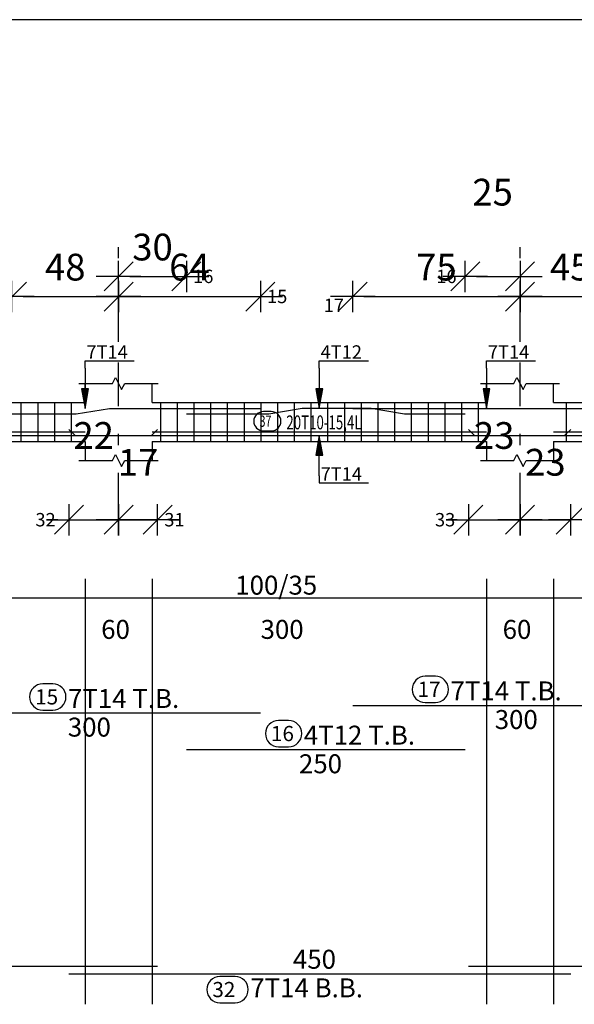
# Model space of a CAD drawing. Units: millimetres. Extents: x 220 to 1655, y 130 to 499.
# Drawn here: x 449 to 454, y 460 to 469 of the extents above; entities that cross this region are included whole.
import ezdxf

# ---------------------------------------------------------------- set-up
doc = ezdxf.new("R2010")
doc.units = ezdxf.units.MM
doc.linetypes.add('DASHDOT', pattern=[1, 0.5, -0.25, 0, -0.25])
for name, color, linetype in [('Bars', 3, 'Continuous'), ('BarSegTxt', 254, 'Continuous'), ('BarsTitle', 254, 'Continuous'), ('BeamDimLin', 4, 'Continuous'), ('BeamDimTxt', 6, 'Continuous'), ('BeamElevLin', 4, 'Continuous'), ('ColAxesPen', 1, 'Continuous'), ('DimLin', 11, 'Continuous'), ('ElevBarLin', 1, 'Continuous'), ('ElevBarTxt', 6, 'Continuous'), ('LinkDimLin', 1, 'Continuous'), ('LinkDimTxt', 6, 'Continuous')]:
    doc.layers.add(name, color=color, linetype=linetype)
doc.styles.add('ATIR_DIM', font='Atira.shx', dxfattribs={"width": 0.8})
doc.styles.add('Txt-shx', font='Txt.shx')
doc.dimstyles.new('ATIR_DIM_2', dxfattribs={"dimtxt": 0.24, "dimasz": 0.1, "dimexe": 0.18, "dimexo": 0.0625, "dimgap": 0.144, "dimtad": 1, "dimdec": 4, "dimlfac": 50, "dimrnd": 1, "dimzin": 12, "dimdsep": 46, "dimtxsty": 'ATIR_DIM', "dimblk": 'ATIR_TICK', "dimblk1": 'ATIR_TICK', "dimcen": 0.09, "dimse1": 1, "dimse2": 1, "dimadec": 0, "dimazin": 0, "dimtfac": 1, "dimtdec": 4, "dimtmove": 2, "dimatfit": 3, "dimldrblk": 'ATIR_TICK', "dimfxl": 1, "dimtolj": 1, "dimtzin": 12, "dimarcsym": 0})

# ---------------------------------------------------------------- blocks, each defined once
blk = doc.blocks.new('ATIR_TICK')
for p, q in [((-1.3, -1.3), (1.3, 1.3)), ((0, 1.4), (0, -1.4)), ((-2, 0), (2, 0))]:
    blk.add_line(p, q)
blk = doc.blocks.new('*D2061')
at = {"layer": 'DEFPOINTS', "color": 0, "transparency": 16777216}
for p in [(450.3076, 466.6801), (451.5792, 466.6801), (451.5792, 466.6801)]:
    blk.add_point(p, dxfattribs=at)
at = {"layer": 'DimLin', "color": 0, "lineweight": -2, "transparency": 16777216}
blk.add_line((450.4076, 466.6801), (451.4792, 466.6801), dxfattribs=at)
at = {"layer": 'DimLin', "color": 0, "lineweight": -2, "transparency": 16777216, "xscale": 0.1, "yscale": 0.1, "zscale": 0.1, "rotation": 180}
blk.add_blockref('ATIR_TICK', (450.3076, 466.6801), dxfattribs=at)
at = {"layer": 'DimLin', "color": 0, "lineweight": -2, "transparency": 16777216, "xscale": 0.1, "yscale": 0.1, "zscale": 0.1}
blk.add_blockref('ATIR_TICK', (451.5792, 466.6801), dxfattribs=at)
at = {"layer": 'DimLin', "color": 0, "transparency": 16777216, "insert": (450.9434, 466.9441), "char_height": 0.24, "attachment_point": 5, "style": 'ATIR_DIM'}
blk.add_mtext('\\A1;64 ', dxfattribs=at)
blk = doc.blocks.new('*D2062')
at = {"layer": 'DEFPOINTS', "color": 0, "transparency": 16777216}
for p in [(449.3513, 466.6801), (450.3076, 466.6801), (450.3076, 466.6801)]:
    blk.add_point(p, dxfattribs=at)
at = {"layer": 'DimLin', "color": 0, "lineweight": -2, "transparency": 16777216}
blk.add_line((449.4513, 466.6801), (450.2076, 466.6801), dxfattribs=at)
at = {"layer": 'DimLin', "color": 0, "lineweight": -2, "transparency": 16777216, "xscale": 0.1, "yscale": 0.1, "zscale": 0.1, "rotation": 180}
blk.add_blockref('ATIR_TICK', (449.3513, 466.6801), dxfattribs=at)
at = {"layer": 'DimLin', "color": 0, "lineweight": -2, "transparency": 16777216, "xscale": 0.1, "yscale": 0.1, "zscale": 0.1}
blk.add_blockref('ATIR_TICK', (450.3076, 466.6801), dxfattribs=at)
at = {"layer": 'DimLin', "color": 0, "transparency": 16777216, "insert": (449.8295, 466.9441), "char_height": 0.24, "attachment_point": 5, "style": 'ATIR_DIM'}
blk.add_mtext('\\A1;48 ', dxfattribs=at)
blk = doc.blocks.new('*D2063')
at = {"layer": 'DEFPOINTS', "color": 0, "transparency": 16777216}
for p in [(450.3076, 466.8601), (450.9163, 466.8601), (450.9163, 466.8601)]:
    blk.add_point(p, dxfattribs=at)
at = {"layer": 'DimLin', "color": 0, "lineweight": -2, "transparency": 16777216}
blk.add_line((450.4076, 466.8601), (450.8163, 466.8601), dxfattribs=at)
at = {"layer": 'DimLin', "color": 0, "lineweight": -2, "transparency": 16777216, "xscale": 0.1, "yscale": 0.1, "zscale": 0.1, "rotation": 180}
blk.add_blockref('ATIR_TICK', (450.3076, 466.8601), dxfattribs=at)
at = {"layer": 'DimLin', "color": 0, "lineweight": -2, "transparency": 16777216, "xscale": 0.1, "yscale": 0.1, "zscale": 0.1}
blk.add_blockref('ATIR_TICK', (450.9163, 466.8601), dxfattribs=at)
at = {"layer": 'DimLin', "color": 0, "transparency": 16777216, "insert": (450.612, 467.1241), "char_height": 0.24, "attachment_point": 5, "style": 'ATIR_DIM'}
blk.add_mtext('\\A1;30 ', dxfattribs=at)
blk = doc.blocks.new('*D2064')
at = {"layer": 'DEFPOINTS', "color": 0, "transparency": 16777216}
for p in [(452.4076, 466.6801), (453.9076, 466.6801), (453.9076, 466.6801)]:
    blk.add_point(p, dxfattribs=at)
at = {"layer": 'DimLin', "color": 0, "lineweight": -2, "transparency": 16777216}
blk.add_line((452.5076, 466.6801), (453.8076, 466.6801), dxfattribs=at)
at = {"layer": 'DimLin', "color": 0, "lineweight": -2, "transparency": 16777216, "xscale": 0.1, "yscale": 0.1, "zscale": 0.1, "rotation": 180}
blk.add_blockref('ATIR_TICK', (452.4076, 466.6801), dxfattribs=at)
at = {"layer": 'DimLin', "color": 0, "lineweight": -2, "transparency": 16777216, "xscale": 0.1, "yscale": 0.1, "zscale": 0.1}
blk.add_blockref('ATIR_TICK', (453.9076, 466.6801), dxfattribs=at)
at = {"layer": 'DimLin', "color": 0, "transparency": 16777216, "insert": (453.1576, 466.9441), "char_height": 0.24, "attachment_point": 5, "style": 'ATIR_DIM'}
blk.add_mtext('\\A1;75 ', dxfattribs=at)
blk = doc.blocks.new('*D2065')
at = {"layer": 'DEFPOINTS', "color": 0, "transparency": 16777216}
for p in [(453.9076, 466.6801), (454.8076, 466.6801), (454.8076, 466.6801)]:
    blk.add_point(p, dxfattribs=at)
at = {"layer": 'DimLin', "color": 0, "lineweight": -2, "transparency": 16777216}
blk.add_line((454.0076, 466.6801), (454.7076, 466.6801), dxfattribs=at)
at = {"layer": 'DimLin', "color": 0, "lineweight": -2, "transparency": 16777216, "xscale": 0.1, "yscale": 0.1, "zscale": 0.1, "rotation": 180}
blk.add_blockref('ATIR_TICK', (453.9076, 466.6801), dxfattribs=at)
at = {"layer": 'DimLin', "color": 0, "lineweight": -2, "transparency": 16777216, "xscale": 0.1, "yscale": 0.1, "zscale": 0.1}
blk.add_blockref('ATIR_TICK', (454.8076, 466.6801), dxfattribs=at)
at = {"layer": 'DimLin', "color": 0, "transparency": 16777216, "insert": (454.3576, 466.9441), "char_height": 0.24, "attachment_point": 5, "style": 'ATIR_DIM'}
blk.add_mtext('\\A1;45 ', dxfattribs=at)
blk = doc.blocks.new('*D2066')
at = {"layer": 'DEFPOINTS', "color": 0, "transparency": 16777216}
for p in [(453.4163, 466.8601), (453.9076, 466.8601), (453.9076, 466.8601)]:
    blk.add_point(p, dxfattribs=at)
at = {"layer": 'DimLin', "color": 0, "lineweight": -2, "transparency": 16777216}
blk.add_line((453.5163, 466.8601), (453.8076, 466.8601), dxfattribs=at)
at = {"layer": 'DimLin', "color": 0, "lineweight": -2, "transparency": 16777216, "xscale": 0.1, "yscale": 0.1, "zscale": 0.1, "rotation": 180}
blk.add_blockref('ATIR_TICK', (453.4163, 466.8601), dxfattribs=at)
at = {"layer": 'DimLin', "color": 0, "lineweight": -2, "transparency": 16777216, "xscale": 0.1, "yscale": 0.1, "zscale": 0.1}
blk.add_blockref('ATIR_TICK', (453.9076, 466.8601), dxfattribs=at)
at = {"layer": 'DimLin', "color": 0, "transparency": 16777216, "insert": (453.662, 467.6161), "char_height": 0.24, "attachment_point": 5, "style": 'ATIR_DIM'}
blk.add_mtext('\\A1;25 ', dxfattribs=at)
blk = doc.blocks.new('*D2091')
at = {"layer": 'DEFPOINTS', "color": 0, "transparency": 16777216}
for p in [(449.8622, 464.6781), (450.3076, 464.6781), (450.3076, 464.6781)]:
    blk.add_point(p, dxfattribs=at)
at = {"layer": 'DimLin', "color": 0, "lineweight": -2, "transparency": 16777216}
for p, q in [((449.7622, 464.6781), (449.6622, 464.6781)), ((449.8622, 464.6781), (450.3076, 464.6781)), ((450.4076, 464.6781), (450.5076, 464.6781))]:
    blk.add_line(p, q, dxfattribs=at)
at = {"layer": 'DimLin', "color": 0, "lineweight": -2, "transparency": 16777216, "xscale": 0.1, "yscale": 0.1, "zscale": 0.1}
blk.add_blockref('ATIR_TICK', (449.8622, 464.6781), dxfattribs=at)
at = {"layer": 'DimLin', "color": 0, "lineweight": -2, "transparency": 16777216, "xscale": 0.1, "yscale": 0.1, "zscale": 0.1, "rotation": 180}
blk.add_blockref('ATIR_TICK', (450.3076, 464.6781), dxfattribs=at)
at = {"layer": 'DimLin', "color": 0, "transparency": 16777216, "insert": (450.0849, 465.4341), "char_height": 0.24, "attachment_point": 5, "style": 'ATIR_DIM'}
blk.add_mtext('\\A1;22 ', dxfattribs=at)
blk = doc.blocks.new('*D2092')
at = {"layer": 'DEFPOINTS', "color": 0, "transparency": 16777216}
for p in [(450.3076, 464.6781), (450.6576, 464.6781), (450.6576, 464.6781)]:
    blk.add_point(p, dxfattribs=at)
at = {"layer": 'DimLin', "color": 0, "lineweight": -2, "transparency": 16777216}
for p, q in [((450.2076, 464.6781), (450.1076, 464.6781)), ((450.3076, 464.6781), (450.6576, 464.6781)), ((450.7576, 464.6781), (450.8576, 464.6781))]:
    blk.add_line(p, q, dxfattribs=at)
at = {"layer": 'DimLin', "color": 0, "lineweight": -2, "transparency": 16777216, "xscale": 0.1, "yscale": 0.1, "zscale": 0.1}
blk.add_blockref('ATIR_TICK', (450.3076, 464.6781), dxfattribs=at)
at = {"layer": 'DimLin', "color": 0, "lineweight": -2, "transparency": 16777216, "xscale": 0.1, "yscale": 0.1, "zscale": 0.1, "rotation": 180}
blk.add_blockref('ATIR_TICK', (450.6576, 464.6781), dxfattribs=at)
at = {"layer": 'DimLin', "color": 0, "transparency": 16777216, "insert": (450.4826, 465.1941), "char_height": 0.24, "attachment_point": 5, "style": 'ATIR_DIM'}
blk.add_mtext('\\A1;17 ', dxfattribs=at)
blk = doc.blocks.new('*D2093')
at = {"layer": 'DEFPOINTS', "color": 0, "transparency": 16777216}
for p in [(453.4451, 464.6781), (453.9076, 464.6781), (453.9076, 464.6781)]:
    blk.add_point(p, dxfattribs=at)
at = {"layer": 'DimLin', "color": 0, "lineweight": -2, "transparency": 16777216}
for p, q in [((453.3451, 464.6781), (453.2451, 464.6781)), ((453.4451, 464.6781), (453.9076, 464.6781)), ((454.0076, 464.6781), (454.1076, 464.6781))]:
    blk.add_line(p, q, dxfattribs=at)
at = {"layer": 'DimLin', "color": 0, "lineweight": -2, "transparency": 16777216, "xscale": 0.1, "yscale": 0.1, "zscale": 0.1}
blk.add_blockref('ATIR_TICK', (453.4451, 464.6781), dxfattribs=at)
at = {"layer": 'DimLin', "color": 0, "lineweight": -2, "transparency": 16777216, "xscale": 0.1, "yscale": 0.1, "zscale": 0.1, "rotation": 180}
blk.add_blockref('ATIR_TICK', (453.9076, 464.6781), dxfattribs=at)
at = {"layer": 'DimLin', "color": 0, "transparency": 16777216, "insert": (453.6764, 465.4341), "char_height": 0.24, "attachment_point": 5, "style": 'ATIR_DIM'}
blk.add_mtext('\\A1;23 ', dxfattribs=at)
blk = doc.blocks.new('*D2094')
at = {"layer": 'DEFPOINTS', "color": 0, "transparency": 16777216}
for p in [(453.9076, 464.6781), (454.3622, 464.6781), (454.3622, 464.6781)]:
    blk.add_point(p, dxfattribs=at)
at = {"layer": 'DimLin', "color": 0, "lineweight": -2, "transparency": 16777216}
for p, q in [((453.8076, 464.6781), (453.7076, 464.6781)), ((453.9076, 464.6781), (454.3622, 464.6781)), ((454.4622, 464.6781), (454.5622, 464.6781))]:
    blk.add_line(p, q, dxfattribs=at)
at = {"layer": 'DimLin', "color": 0, "lineweight": -2, "transparency": 16777216, "xscale": 0.1, "yscale": 0.1, "zscale": 0.1}
blk.add_blockref('ATIR_TICK', (453.9076, 464.6781), dxfattribs=at)
at = {"layer": 'DimLin', "color": 0, "lineweight": -2, "transparency": 16777216, "xscale": 0.1, "yscale": 0.1, "zscale": 0.1, "rotation": 180}
blk.add_blockref('ATIR_TICK', (454.3622, 464.6781), dxfattribs=at)
at = {"layer": 'DimLin', "color": 0, "transparency": 16777216, "insert": (454.1349, 465.1941), "char_height": 0.24, "attachment_point": 5, "style": 'ATIR_DIM'}
blk.add_mtext('\\A1;23 ', dxfattribs=at)

msp = doc.modelspace()

# ---------------------------------------------------------------- linework, layer by layer
msp.add_line((482.7898651, 469.1627405), (413.4875396, 469.1627405))
at = {"layer": 'Bars', "linetype": 'Continuous'}
for p, q in [((449.4326637, 465.7300787), (449.4326637, 465.3800787)), ((449.5826653, 465.7300787), (449.5826653, 465.3800787)), ((449.7326668, 465.7300787), (449.7326668, 465.3800787)), ((449.8826683, 465.7300787), (449.8826683, 465.3800787)), ((450.6826485, 465.7300787), (450.6826485, 465.3800787)), ((450.83265, 465.7300787), (450.83265, 465.3800787)), ((450.9826515, 465.7300787), (450.9826515, 465.3800787)), ((451.1326531, 465.7300787), (451.1326531, 465.3800787)), ((451.2826546, 465.7300787), (451.2826546, 465.3800787)), ((451.4326561, 465.7300787), (451.4326561, 465.3800787)), ((451.5826576, 465.7300787), (451.5826576, 465.3800787)), ((451.7326592, 465.7300787), (451.7326592, 465.3800787)), ((451.8826607, 465.7300787), (451.8826607, 465.3800787)), ((452.0326622, 465.7300787), (452.0326622, 465.3800787)), ((452.1826637, 465.7300787), (452.1826637, 465.3800787)), ((452.3326653, 465.7300787), (452.3326653, 465.3800787)), ((452.4826668, 465.7300787), (452.4826668, 465.3800787)), ((452.6326683, 465.7300787), (452.6326683, 465.3800787)), ((452.7826699, 465.7300787), (452.7826699, 465.3800787)), ((452.9326714, 465.7300787), (452.9326714, 465.3800787)), ((453.0826729, 465.7300787), (453.0826729, 465.3800787)), ((453.2326744, 465.7300787), (453.2326744, 465.3800787)), ((453.382676, 465.7300787), (453.382676, 465.3800787)), ((453.5326775, 465.7300787), (453.5326775, 465.3800787)), ((454.3226479, 465.7300787), (454.3226479, 465.3800787))]:
    msp.add_line(p, q, dxfattribs=at)
for points in [[(448.579213, 465.6271065), (449.9263123, 465.6271065), (450.2263115, 465.6771065), (451.579213, 465.6771065)], [(450.9163254, 465.6281105), (451.6542137, 465.6281105), (451.954213, 465.6781105), (452.5730065, 465.6781105), (452.8730057, 465.6281105), (453.4163254, 465.6281105)], [(452.407647, 465.6771065), (455.407647, 465.6771065)], [(447.157647, 465.4880509), (447.2126473, 465.433051), (450.6026467, 465.433051), (450.657647, 465.4880509)], [(449.8621567, 465.4880509), (449.917157, 465.433051), (454.3071564, 465.433051), (454.3621567, 465.4880509)], [(453.4451454, 465.4880509), (453.5001457, 465.433051), (456.3901451, 465.433051), (456.4451454, 465.4880509)], [(448.579213, 462.9461092), (451.579213, 462.9461092)], [(452.407647, 463.0141091), (455.407647, 463.0141091)], [(450.9163254, 462.6174425), (453.4163254, 462.6174425)], [(447.157647, 460.6757758), (450.657647, 460.6757758)], [(453.4451454, 460.6757758), (456.4451454, 460.6757758)], [(449.8621567, 460.6077759), (454.3621567, 460.6077759)]]:
    msp.add_lwpolyline(points, dxfattribs=at)
at = {"layer": 'BarsTitle', "linetype": 'Continuous'}
for points in [[(449.6278465, 463.2070425, 0.99999923), (449.6278465, 462.9713092), (449.7184227, 462.9713092, 0.99999923), (449.7184227, 463.2070425), (449.6278465, 463.2070425)], [(453.0578507, 463.2750425, 0.99999923), (453.0578507, 463.0393091), (453.1484268, 463.0393091, 0.99999923), (453.1484268, 463.2750425), (453.0578507, 463.2750425)], [(451.7424134, 462.8783759, 0.99999923), (451.7424134, 462.6426426), (451.8329895, 462.6426425, 0.99999923), (451.8329895, 462.8783759), (451.7424134, 462.8783759)], [(451.2169388, 460.5825758, 0.99999923), (451.2169388, 460.3468423), (451.3529366, 460.3468425, 0.99999923), (451.3529366, 460.5825758), (451.2169388, 460.5825758)]]:
    msp.add_lwpolyline(points, format="xyb", dxfattribs=at)
at = {"layer": 'BeamDimLin', "linetype": 'Continuous'}
for p, q in [((450.0076454, 464.1474425), (450.0076454, 460.3332427)), ((450.6076477, 464.1474425), (450.6076477, 460.3332427)), ((453.6076477, 464.1474425), (453.6076477, 460.3332427)), ((454.2076462, 464.1474425), (454.2076462, 460.3332427)), ((414.9826477, 463.9774425), (465.912648, 463.9774425))]:
    msp.add_line(p, q, dxfattribs=at)
at = {"layer": 'BeamElevLin', "linetype": 'Continuous'}
for p, q in [((450.2526444, 465.9000788), (450.2801445, 465.9550787)), ((450.2801445, 465.9550787), (450.3351448, 465.8450787)), ((453.8526467, 465.9000788), (453.8801468, 465.9550787)), ((453.8801468, 465.9550787), (453.9351471, 465.8450787)), ((449.9526451, 465.9000788), (450.2526444, 465.9000788)), ((450.0076454, 465.7300787), (450.0076454, 465.9000788)), ((450.3351448, 465.8450787), (450.362645, 465.9000788)), ((450.362645, 465.9000788), (450.662648, 465.9000788)), ((450.6076477, 465.7300787), (450.6076477, 465.9000788)), ((453.5526474, 465.9000788), (453.8526467, 465.9000788)), ((453.6076477, 465.7300787), (453.6076477, 465.9000788)), ((453.9351471, 465.8450787), (453.9626473, 465.9000788)), ((453.9626473, 465.9000788), (454.2626465, 465.9000788)), ((454.2076462, 465.7300787), (454.2076462, 465.9000788)), ((447.8076485, 465.7300787), (450.0076454, 465.7300787)), ((450.6076477, 465.7300787), (453.6076477, 465.7300787)), ((454.2076462, 465.7300787), (456.1826485, 465.7300787)), ((447.8076485, 465.3800787), (450.0076454, 465.3800787)), ((450.0076454, 465.3800787), (450.0076454, 465.2100787)), ((450.6076477, 465.3800787), (450.6076477, 465.2100787)), ((450.6076477, 465.3800787), (453.6076477, 465.3800787)), ((453.6076477, 465.3800787), (453.6076477, 465.2100787)), ((454.2076462, 465.3800787), (454.2076462, 465.2100787)), ((454.2076462, 465.3800787), (456.1826485, 465.3800787)), ((450.2526444, 465.2100787), (450.2801445, 465.2650787)), ((450.2801445, 465.2650787), (450.3351448, 465.1550788)), ((453.8526467, 465.2100787), (453.8801468, 465.2650787)), ((453.8801468, 465.2650787), (453.9351471, 465.1550788)), ((449.9526451, 465.2100787), (450.2526444, 465.2100787)), ((450.3351448, 465.1550788), (450.362645, 465.2100787)), ((450.362645, 465.2100787), (450.662648, 465.2100787)), ((453.5526474, 465.2100787), (453.8526467, 465.2100787)), ((453.9351471, 465.1550788), (453.9626473, 465.2100787)), ((453.9626473, 465.2100787), (454.2626465, 465.2100787))]:
    msp.add_line(p, q, dxfattribs=at)
at = {"layer": 'ColAxesPen', "linetype": 'DASHDOT'}
for p, q in [((450.3076485, 466.2740786), (450.3076485, 467.2001104)), ((453.907647, 466.2740786), (453.907647, 467.2001104)), ((450.3076485, 464.5980787), (450.3076485, 466.0900786)), ((453.907647, 464.5980787), (453.907647, 466.0900786))]:
    msp.add_line(p, q, dxfattribs=at)
at = {"layer": 'ElevBarLin', "linetype": 'Continuous'}
for p, q in [((450.0076454, 466.0371065), (450.0076454, 466.1020787)), ((450.0076454, 466.1020787), (450.447564, 466.1020787)), ((450.0076454, 466.0371065), (450.0076454, 465.6771065)), ((452.1076477, 466.0381105), (452.1076477, 466.1020787)), ((452.1076477, 466.1020787), (452.5475662, 466.1020787)), ((452.1076477, 466.0381105), (452.1076477, 465.6781105)), ((453.6076477, 466.0371065), (453.6076477, 466.1020787)), ((453.6076477, 466.1020787), (454.0475662, 466.1020787)), ((453.6076477, 466.0371065), (453.6076477, 465.6771065)), ((449.9768456, 465.8521065), (450.0076454, 465.6771065)), ((450.0384453, 465.8521065), (449.9768456, 465.8521065)), ((449.9806946, 465.8521065), (450.0076454, 465.6771065)), ((449.9845436, 465.8521065), (450.0076454, 465.6771065)), ((449.9883965, 465.8521065), (450.0076454, 465.6771065)), ((449.9922455, 465.8521065), (450.0076454, 465.6771065)), ((449.9960945, 465.8521065), (450.0076454, 465.6771065)), ((449.9999436, 465.8521065), (450.0076454, 465.6771065)), ((450.0037964, 465.8521065), (450.0076454, 465.6771065)), ((450.0076454, 465.6771065), (450.0384453, 465.8521065)), ((450.0076454, 465.6771065), (450.0114945, 465.8521065)), ((450.0076454, 465.6771065), (450.0153473, 465.8521065)), ((450.0076454, 465.6771065), (450.0191963, 465.8521065)), ((450.0076454, 465.6771065), (450.0230454, 465.8521065)), ((450.0076454, 465.6771065), (450.0268944, 465.8521065)), ((450.0076454, 465.6771065), (450.0307472, 465.8521065)), ((450.0076454, 465.6771065), (450.0345963, 465.8521065)), ((452.0768479, 465.8531104), (452.1076477, 465.6781105)), ((452.1384476, 465.8531104), (452.0768479, 465.8531104)), ((452.0806969, 465.8531104), (452.1076477, 465.6781105)), ((452.0845459, 465.8531104), (452.1076477, 465.6781105)), ((452.0883988, 465.8531104), (452.1076477, 465.6781105)), ((452.0922478, 465.8531104), (452.1076477, 465.6781105)), ((452.0960968, 465.8531104), (452.1076477, 465.6781105)), ((452.0999459, 465.8531104), (452.1076477, 465.6781105)), ((452.1037987, 465.8531104), (452.1076477, 465.6781105)), ((452.1076477, 465.6781105), (452.1384476, 465.8531104)), ((452.1076477, 465.6781105), (452.1114968, 465.8531104)), ((452.1076477, 465.6781105), (452.1153496, 465.8531104)), ((452.1076477, 465.6781105), (452.1191986, 465.8531104)), ((452.1076477, 465.6781105), (452.1230477, 465.8531104)), ((452.1076477, 465.6781105), (452.1268967, 465.8531104)), ((452.1076477, 465.6781105), (452.1307495, 465.8531104)), ((452.1076477, 465.6781105), (452.1345986, 465.8531104)), ((453.5768479, 465.8521065), (453.6076477, 465.6771065)), ((453.6384476, 465.8521065), (453.5768479, 465.8521065)), ((453.5806969, 465.8521065), (453.6076477, 465.6771065)), ((453.5845459, 465.8521065), (453.6076477, 465.6771065)), ((453.5883988, 465.8521065), (453.6076477, 465.6771065)), ((453.5922478, 465.8521065), (453.6076477, 465.6771065)), ((453.5960968, 465.8521065), (453.6076477, 465.6771065)), ((453.5999459, 465.8521065), (453.6076477, 465.6771065)), ((453.6037987, 465.8521065), (453.6076477, 465.6771065)), ((453.6076477, 465.6771065), (453.6384476, 465.8521065)), ((453.6076477, 465.6771065), (453.6114968, 465.8521065)), ((453.6076477, 465.6771065), (453.6153496, 465.8521065)), ((453.6076477, 465.6771065), (453.6191986, 465.8521065)), ((453.6076477, 465.6771065), (453.6230477, 465.8521065)), ((453.6076477, 465.6771065), (453.6268967, 465.8521065)), ((453.6076477, 465.6771065), (453.6307495, 465.8521065)), ((453.6076477, 465.6771065), (453.6345986, 465.8521065)), ((452.1076477, 465.433051), (452.0768479, 465.258051)), ((452.1076477, 465.433051), (452.0806969, 465.258051)), ((452.1076477, 465.433051), (452.0845459, 465.258051)), ((452.1076477, 465.433051), (452.0883988, 465.258051)), ((452.1076477, 465.433051), (452.0922478, 465.258051)), ((452.1076477, 465.433051), (452.0960968, 465.258051)), ((452.1076477, 465.433051), (452.0999459, 465.258051)), ((452.1076477, 465.433051), (452.1037987, 465.258051)), ((452.1076477, 465.073051), (452.1076477, 465.433051)), ((452.1384476, 465.258051), (452.1076477, 465.433051)), ((452.1114968, 465.258051), (452.1076477, 465.433051)), ((452.1153496, 465.258051), (452.1076477, 465.433051)), ((452.1191986, 465.258051), (452.1076477, 465.433051)), ((452.1230477, 465.258051), (452.1076477, 465.433051)), ((452.1268967, 465.258051), (452.1076477, 465.433051)), ((452.1307495, 465.258051), (452.1076477, 465.433051)), ((452.1345986, 465.258051), (452.1076477, 465.433051)), ((452.0768479, 465.258051), (452.1384476, 465.258051)), ((452.1076477, 465.073051), (452.1076477, 465.0080788)), ((452.1076477, 465.0080788), (452.5475662, 465.0080788))]:
    msp.add_line(p, q, dxfattribs=at)
at = {"layer": 'LinkDimLin', "linetype": 'Continuous'}
for p, q in [((447.8076485, 465.4675788), (450.0076454, 465.4675788)), ((450.6076477, 465.4675788), (453.6076477, 465.4675788)), ((454.2076462, 465.4675788), (456.1876457, 465.4675788))]:
    msp.add_line(p, q, dxfattribs=at)
at = {"layer": 'LinkDimTxt', "linetype": 'Continuous'}
msp.add_lwpolyline([(451.6071099, 465.6484121, 0.99999923), (451.6071099, 465.4750787), (451.6771096, 465.4750788, 0.99999923), (451.6771096, 465.6484121), (451.6071099, 465.6484121)], format="xyb", dxfattribs=at)

# ---------------------------------------------------------------- texts
at = {"layer": 'BarSegTxt', "style": 'Txt-shx'}
for s, p in [('300', (453.6810387, 462.8019091)), ('300', (449.8526047, 462.7339091)), ('250', (451.9255188, 462.4052424)), ('450', (451.8713501, 460.6522427))]:
    msp.add_text(s, height=0.17, dxfattribs=at).set_placement(p)
at = {"layer": 'BarsTitle', "style": 'Txt-shx'}
for s, height, p in [('17', 0.13600001, (452.9898499, 463.0900825)), ('7T14 T.B.', 0.17, (453.2844284, 463.0585758)), ('15', 0.13600001, (449.5598458, 463.0220825)), ('7T14 T.B.', 0.17, (449.8544243, 462.9905758)), ('16', 0.13600001, (451.6744126, 462.6934159)), ('4T12 T.B.', 0.17, (451.9689911, 462.6619091)), ('7T14 B.B.', 0.17, (451.4889382, 460.395576)), ('32', 0.13600001, (451.148938, 460.3976159))]:
    msp.add_text(s, height=height, dxfattribs=at).set_placement(p)
at = {"layer": 'BeamDimTxt', "style": 'Txt-shx'}
for s, p in [('100/35', (451.3544281, 464.0069092)), ('60', (450.151841, 463.6102425)), ('300', (451.5810402, 463.6102425)), ('60', (453.7518433, 463.6102425))]:
    msp.add_text(s, height=0.17, dxfattribs=at).set_placement(p)
at = {"layer": 'ElevBarTxt', "style": 'Txt-shx'}
for s, p in [('16', (450.9763268, 466.8009105)), ('16', (453.1564034, 466.8009105)), ('15', (451.6392143, 466.6209104)), ('17', (452.1477249, 466.5409105)), ('7T14', (450.0196465, 466.1228788)), ('4T12', (452.1196488, 466.1228788)), ('7T14', (453.6196488, 466.1228788)), ('7T14', (452.1196488, 465.0288788)), ('32', (449.5621536, 464.6188787)), ('31', (450.7176483, 464.6188787)), ('33', (453.1451424, 464.6188787))]:
    msp.add_text(s, height=0.12000001, dxfattribs=at).set_placement(p)
at = {"layer": 'LinkDimTxt', "style": 'Txt-shx', "width": 0.7}
for s, height, p in [('37', 0.1, (451.57211, 465.5124122)), ('20T10-15,4L', 0.125, (451.8121079, 465.4892454))]:
    msp.add_text(s, height=height, dxfattribs=at).set_placement(p)

# ---------------------------------------------------------------- dimensions: what is measured, and where the dimension line sits
at = {"layer": 'DimLin'}
for p1, p2, picture, middle in [((453.4163254, 466.8601105), (453.907647, 466.8601105), '*D2066', (453.6619862, 467.6161106)), ((450.3076447, 466.8601105), (450.9163254, 466.8601105), '*D2063', (450.611985, 467.1241105)), ((449.3513153, 466.6801105), (450.3076485, 466.6801105), '*D2062', (449.8294819, 466.9441105)), ((450.3076447, 466.6801105), (451.579213, 466.6801105), '*D2061', (450.9434288, 466.9441105)), ((452.407647, 466.6801105), (453.907647, 466.6801105), '*D2064', (453.157647, 466.9441105)), ((453.907647, 466.6801105), (454.8076485, 466.6801105), '*D2065', (454.3576477, 466.9441105)), ((449.8621567, 464.6780787), (450.3076485, 464.6780787), '*D2091', (450.0849026, 465.4340787)), ((453.4451454, 464.6780787), (453.907647, 464.6780787), '*D2093', (453.6763962, 465.4340787)), ((450.3076485, 464.6780787), (450.657647, 464.6780787), '*D2092', (450.4826477, 465.1940787)), ((453.907647, 464.6780787), (454.3621567, 464.6780787), '*D2094', (454.1349018, 465.1940787))]:
    dim = msp.add_aligned_dim(p1=p1, p2=p2, distance=0, dimstyle='ATIR_DIM_2', override={"dimpost": ' '}, dxfattribs=at)
    dim.commit()
    dim.dimension.update_dxf_attribs({"geometry": picture, "text_midpoint": middle})

doc.saveas('drawing.dxf')
